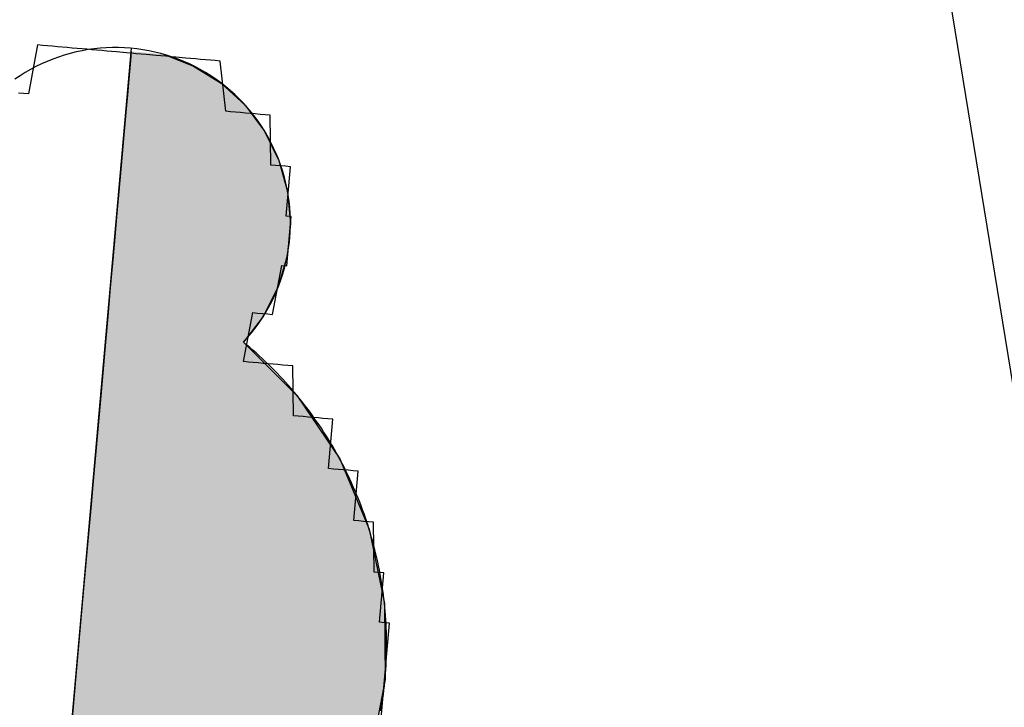
# Model space of a CAD drawing. Units: metres. Extents: x 539017 to 541605, y 2040132 to 2041526.
# Drawn here: x 540269 to 540269, y 2041190 to 2041190 of the extents above; entities that cross this region are included whole.
import ezdxf

# ---------------------------------------------------------------- set-up
doc = ezdxf.new("R2010")
doc.units = ezdxf.units.M
doc.header["$MEASUREMENT"] = 0
doc.header["$PDSIZE"] = -0.5
for name, color, linetype in [('Dim ong', 170, 'Continuous'), ('RANH THOAT', 6, 'Continuous'), ('TONG(13DCchuan)$0$cay moi', 10, 'Continuous')]:
    doc.layers.add(name, color=color, linetype=linetype)
doc.styles.add('text2.3', font='vntimeh.shx')
doc.dimstyles.new('D90', dxfattribs={"dimscale": 0.001, "dimtxt": 1000, "dimasz": 1500, "dimexe": 1, "dimexo": 1, "dimgap": 750, "dimtad": 1, "dimdec": 0, "dimzin": 0, "dimdsep": 46, "dimtxsty": 'text2.3', "dimcen": 0.09, "dimse1": 1, "dimse2": 1, "dimsd1": 1, "dimsd2": 1, "dimclrd": 1, "dimclre": 1, "dimclrt": 2, "dimadec": 0, "dimazin": 0, "dimtfac": 1, "dimtdec": 0, "dimtofl": 0, "dimtmove": 0, "dimatfit": 3, "dimfxl": 0, "dimtolj": 1, "dimtzin": 0, "dimarcsym": 0})

# ---------------------------------------------------------------- blocks, each defined once
blk = doc.blocks.new('*D38')
at = {"layer": 'DEFPOINTS', "color": 0}
for p in [(540264.33763, 2041221.06396), (540264.33763, 2041221.06396), (540271.82635, 2041175.10635)]:
    blk.add_point(p, dxfattribs=at)
at = {"layer": 'Dim ong', "color": 2, "insert": (540269.40971, 2041198.30151), "char_height": 1, "attachment_point": 5, "rotation": 279.25492, "style": 'text2.3', "bg_fill": 3, "box_fill_scale": 1.25, "bg_fill_color": 256, "bg_fill_true_color": 13158600, "bg_fill_transparency": 0}
blk.add_mtext('\\A1;b600,L=47M', dxfattribs=at)

msp = doc.modelspace()

# ---------------------------------------------------------------- linework, layer by layer
at = {"layer": 'RANH THOAT'}
msp.add_lwpolyline([(540283.54972, 2041095.33729), (540278.29416, 2041131.04863), (540271.82635, 2041175.10635), (540264.33763, 2041221.06396), (540256.55551, 2041269.78046), (540248.78969, 2041315.26144), (540243.12272, 2041353.04032), (540237.64097, 2041392.2168)], dxfattribs=at)
at = {"layer": 'TONG(13DCchuan)$0$cay moi', "linetype": 'Continuous'}
for p, q in [((540268.49131, 2041188.54873), (540268.63024, 2041190.11486)), ((540268.49132, 2041188.54873), (540268.63025, 2041190.11486)), ((540268.62977, 2041190.10942), (540268.62882, 2041190.09872)), ((540268.62998, 2041190.112), (540268.62926, 2041190.10379)), ((540268.65921, 2041190.10942), (540268.68668, 2041190.09873)), ((540268.65922, 2041190.10942), (540268.68669, 2041190.09872)), ((540268.62882, 2041190.09872), (540268.62744, 2041190.08314)), ((540268.62926, 2041190.10379), (540268.62808, 2041190.09052)), ((540268.68668, 2041190.09873), (540268.7117, 2041190.08315)), ((540268.68669, 2041190.09872), (540268.71171, 2041190.08314)), ((540268.62808, 2041190.09052), (540268.62649, 2041190.07265)), ((540268.62744, 2041190.08314), (540268.62567, 2041190.06321)), ((540268.7117, 2041190.08315), (540268.73342, 2041190.06321)), ((540268.71171, 2041190.08314), (540268.73343, 2041190.06321)), ((540268.62649, 2041190.07265), (540268.62455, 2041190.05078)), ((540268.62567, 2041190.06321), (540268.62358, 2041190.03961)), ((540268.73342, 2041190.06321), (540268.75108, 2041190.03962)), ((540268.73343, 2041190.06321), (540268.75109, 2041190.03961)), ((540268.62455, 2041190.05078), (540268.62233, 2041190.02567)), ((540268.62358, 2041190.03961), (540268.62123, 2041190.01316)), ((540268.75108, 2041190.03962), (540268.76408, 2041190.01316)), ((540268.75109, 2041190.03961), (540268.7641, 2041190.01316)), ((540268.62233, 2041190.02567), (540268.61989, 2041189.99818)), ((540268.62123, 2041190.01316), (540268.61871, 2041189.98476)), ((540268.76408, 2041190.01316), (540268.77198, 2041189.98476)), ((540268.7641, 2041190.01316), (540268.77199, 2041189.98476)), ((540268.61989, 2041189.99818), (540268.61732, 2041189.96926)), ((540268.61871, 2041189.98476), (540268.61611, 2041189.95539)), ((540268.77198, 2041189.98476), (540268.7745, 2041189.95539)), ((540268.77199, 2041189.98476), (540268.77451, 2041189.95539)), ((540268.61732, 2041189.96926), (540268.61472, 2041189.9399)), ((540268.61611, 2041189.95539), (540268.6135, 2041189.92606)), ((540268.7745, 2041189.95539), (540268.77155, 2041189.92606)), ((540268.77451, 2041189.95539), (540268.77157, 2041189.92606)), ((540268.61472, 2041189.9399), (540268.61216, 2041189.91111)), ((540268.6135, 2041189.92606), (540268.611, 2041189.89778)), ((540268.77155, 2041189.92606), (540268.76324, 2041189.89778)), ((540268.77157, 2041189.92606), (540268.76326, 2041189.89778)), ((540268.61216, 2041189.91111), (540268.60975, 2041189.88388)), ((540268.611, 2041189.89778), (540268.60867, 2041189.87152)), ((540268.76324, 2041189.89778), (540268.74986, 2041189.87152)), ((540268.76326, 2041189.89778), (540268.74987, 2041189.87152)), ((540268.60975, 2041189.88388), (540268.60755, 2041189.85915)), ((540268.60867, 2041189.87152), (540268.6066, 2041189.84818)), ((540268.74986, 2041189.87152), (540268.73185, 2041189.84818)), ((540268.74987, 2041189.87152), (540268.73187, 2041189.84818)), ((540268.60755, 2041189.85915), (540268.60364, 2041189.81507)), ((540268.6066, 2041189.84818), (540268.60227, 2041189.79945)), ((540268.73185, 2041189.84818), (540268.78074, 2041189.79945)), ((540268.73187, 2041189.84818), (540268.78075, 2041189.79945)), ((540268.60364, 2041189.81507), (540268.5989, 2041189.76162)), ((540268.60227, 2041189.79945), (540268.59719, 2041189.74217)), ((540268.78074, 2041189.79945), (540268.81926, 2041189.74218)), ((540268.78075, 2041189.79945), (540268.81928, 2041189.74217)), ((540268.5989, 2041189.76162), (540268.59351, 2041189.7008)), ((540268.59719, 2041189.74217), (540268.59155, 2041189.67852)), ((540268.81926, 2041189.74218), (540268.84598, 2041189.67853)), ((540268.81928, 2041189.74217), (540268.846, 2041189.67852)), ((540268.59351, 2041189.7008), (540268.58766, 2041189.63493)), ((540268.59155, 2041189.67852), (540268.58555, 2041189.61091)), ((540268.84598, 2041189.67853), (540268.85987, 2041189.61091)), ((540268.846, 2041189.67852), (540268.85989, 2041189.61091)), ((540268.58766, 2041189.63493), (540268.58159, 2041189.56649)), ((540268.58555, 2041189.61091), (540268.57942, 2041189.54189)), ((540268.85987, 2041189.61091), (540268.86042, 2041189.54189)), ((540268.85989, 2041189.61091), (540268.86043, 2041189.54189)), ((540268.58159, 2041189.56649), (540268.57552, 2041189.49807)), ((540268.57942, 2041189.54189), (540268.57341, 2041189.47406)), ((540268.86042, 2041189.54189), (540268.8476, 2041189.47406)), ((540268.86043, 2041189.54189), (540268.84761, 2041189.47406))]:
    msp.add_line(p, q, dxfattribs=at)
for points in [[(540268.73187, 2041189.84818, 0), (540268.73557, 2041189.8523, 0), (540268.73914, 2041189.85655, 0), (540268.74255, 2041189.86093, 0), (540268.74581, 2041189.86541, 0), (540268.74891, 2041189.87002, 0), (540268.75185, 2041189.87472, 0), (540268.75462, 2041189.87952, 0), (540268.75722, 2041189.88442, 0), (540268.75965, 2041189.88941, 0), (540268.7619, 2041189.89448, 0), (540268.76398, 2041189.89962, 0), (540268.76587, 2041189.90483, 0), (540268.76758, 2041189.91011, 0), (540268.76911, 2041189.91544, 0), (540268.77045, 2041189.92082, 0), (540268.7716, 2041189.92625, 0), (540268.77256, 2041189.93171, 0), (540268.77334, 2041189.9372, 0), (540268.77391, 2041189.94272, 0), (540268.7743, 2041189.94825, 0), (540268.77449, 2041189.95379, 0), (540268.77449, 2041189.95934, 0), (540268.7743, 2041189.96488, 0), (540268.77391, 2041189.97042, 0), (540268.77333, 2041189.97593, 0), (540268.77256, 2041189.98143, 0), (540268.77159, 2041189.98689, 0), (540268.77044, 2041189.99231, 0), (540268.7691, 2041189.99769, 0), (540268.76757, 2041190.00303, 0), (540268.76586, 2041190.0083, 0), (540268.76396, 2041190.01352, 0), (540268.76188, 2041190.01866, 0), (540268.75963, 2041190.02372, 0), (540268.7572, 2041190.02871, 0), (540268.7546, 2041190.03361, 0), (540268.75182, 2041190.03841, 0), (540268.74888, 2041190.04312, 0), (540268.74578, 2041190.04772, 0), (540268.74252, 2041190.0522, 0), (540268.73911, 2041190.05657, 0), (540268.73555, 2041190.06082, 0), (540268.73184, 2041190.06495, 0), (540268.72798, 2041190.06894, 0), (540268.724, 2041190.07279, 0), (540268.71988, 2041190.0765, 0), (540268.71563, 2041190.08007, 0), (540268.71126, 2041190.08349, 0), (540268.70677, 2041190.08675, 0), (540268.70218, 2041190.08985, 0), (540268.69747, 2041190.09279, 0), (540268.69267, 2041190.09557, 0), (540268.68778, 2041190.09818, 0), (540268.68279, 2041190.10061, 0), (540268.67773, 2041190.10287, 0), (540268.67258, 2041190.10495, 0), (540268.66737, 2041190.10685, 0), (540268.6621, 2041190.10857, 0), (540268.65677, 2041190.1101, 0), (540268.65139, 2041190.11144, 0), (540268.64596, 2041190.1126, 0), (540268.6405, 2041190.11357, 0), (540268.63501, 2041190.11434, 0), (540268.62949, 2041190.11493, 0), (540268.62396, 2041190.11532, 0), (540268.61842, 2041190.11552, 0), (540268.61287, 2041190.11552, 0), (540268.60733, 2041190.11533, 0), (540268.6018, 2041190.11495, 0), (540268.59628, 2041190.11437, 0), (540268.59079, 2041190.11361, 0), (540268.58532, 2041190.11265, 0), (540268.5799, 2041190.1115, 0), (540268.57451, 2041190.11016, 0), (540268.56918, 2041190.10864, 0), (540268.5639, 2041190.10693, 0), (540268.55869, 2041190.10504, 0), (540268.55355, 2041190.10297, 0), (540268.54848, 2041190.10072, 0), (540268.54349, 2041190.09829, 0), (540268.53859, 2041190.09569, 0), (540268.53378, 2041190.09292, 0), (540268.52908, 2041190.08999, 0), (540268.52447, 2041190.08689, 0)], [(540268.73188, 2041189.83052, 0), (540268.73188, 2041189.83052, 0), (540268.74031, 2041189.87492, 0), (540268.74479, 2041189.87452, 0), (540268.74479, 2041189.87452, 0), (540268.74927, 2041189.87413, 0), (540268.75375, 2041189.87373, 0), (540268.75375, 2041189.87373, 0), (540268.75823, 2041189.87333, 0), (540268.75823, 2041189.87333, 0), (540268.75823, 2041189.87333, 0), (540268.76666, 2041189.91773, 0), (540268.76666, 2041189.91773, 0), (540268.76666, 2041189.91773, 0), (540268.77114, 2041189.91734, 0), (540268.77114, 2041189.91734, 0), (540268.77114, 2041189.91734, 0), (540268.77114, 2041189.91734, 0), (540268.77114, 2041189.91734, 0), (540268.77509, 2041189.96213, 0), (540268.77509, 2041189.96213, 0), (540268.77509, 2041189.96213, 0), (540268.77509, 2041189.96213, 0), (540268.77509, 2041189.96213, 0), (540268.77509, 2041189.96213, 0), (540268.77061, 2041189.96253, 0), (540268.77061, 2041189.96253, 0), (540268.77456, 2041190.00733, 0), (540268.77009, 2041190.00772, 0), (540268.77009, 2041190.00772, 0), (540268.77009, 2041190.00772, 0), (540268.76561, 2041190.00812, 0), (540268.76561, 2041190.00812, 0), (540268.76113, 2041190.00851, 0), (540268.75665, 2041190.00891, 0), (540268.75665, 2041190.00891, 0), (540268.75612, 2041190.0541, 0), (540268.75164, 2041190.05449, 0), (540268.75164, 2041190.05449, 0), (540268.74716, 2041190.05489, 0), (540268.74268, 2041190.05528, 0), (540268.7382, 2041190.05568, 0), (540268.73372, 2041190.05607, 0), (540268.72924, 2041190.05647, 0), (540268.72476, 2041190.05686, 0), (540268.72476, 2041190.05686, 0), (540268.72028, 2041190.05726, 0), (540268.7158, 2041190.05765, 0), (540268.7108, 2041190.10324, 0), (540268.70632, 2041190.10363, 0), (540268.70184, 2041190.10403, 0), (540268.69736, 2041190.10442, 0), (540268.69288, 2041190.10482, 0), (540268.6884, 2041190.10521, 0), (540268.68392, 2041190.10561, 0), (540268.67944, 2041190.10601, 0), (540268.67048, 2041190.1068, 0), (540268.666, 2041190.10719, 0), (540268.66152, 2041190.10759, 0), (540268.65704, 2041190.10798, 0), (540268.65256, 2041190.10838, 0), (540268.6436, 2041190.10917, 0), (540268.63912, 2041190.10956, 0), (540268.63464, 2041190.10996, 0), (540268.63016, 2041190.11035, 0), (540268.62569, 2041190.11075, 0), (540268.61673, 2041190.11154, 0), (540268.61225, 2041190.11193, 0), (540268.60777, 2041190.11233, 0), (540268.60329, 2041190.11272, 0), (540268.59433, 2041190.11351, 0), (540268.58985, 2041190.11391, 0), (540268.58537, 2041190.1143, 0), (540268.58089, 2041190.1147, 0), (540268.57641, 2041190.11509, 0), (540268.57193, 2041190.11549, 0), (540268.56297, 2041190.11628, 0), (540268.55849, 2041190.11668, 0), (540268.55401, 2041190.11707, 0), (540268.54953, 2041190.11747, 0), (540268.54505, 2041190.11786, 0), (540268.53662, 2041190.07346, 0), (540268.53214, 2041190.07386, 0), (540268.52766, 2041190.07425, 0)], [(540268.85673, 2041189.51351, 0), (540268.85735, 2041189.51724, 0), (540268.85793, 2041189.52097, 0), (540268.85847, 2041189.52472, 0), (540268.85897, 2041189.52846, 0), (540268.85943, 2041189.53222, 0), (540268.85985, 2041189.53597, 0), (540268.86024, 2041189.53974, 0), (540268.86058, 2041189.5435, 0), (540268.86088, 2041189.54727, 0), (540268.86114, 2041189.55104, 0), (540268.86136, 2041189.55482, 0), (540268.86154, 2041189.55859, 0), (540268.86168, 2041189.56237, 0), (540268.86178, 2041189.56615, 0), (540268.86184, 2041189.56993, 0), (540268.86185, 2041189.57371, 0), (540268.86183, 2041189.57749, 0), (540268.86177, 2041189.58127, 0), (540268.86167, 2041189.58505, 0), (540268.86153, 2041189.58883, 0), (540268.86135, 2041189.59261, 0), (540268.86112, 2041189.59638, 0), (540268.86086, 2041189.60015, 0), (540268.86056, 2041189.60392, 0), (540268.86021, 2041189.60769, 0), (540268.85983, 2041189.61145, 0), (540268.85941, 2041189.61521, 0), (540268.85895, 2041189.61896, 0), (540268.85844, 2041189.6227, 0), (540268.8579, 2041189.62645, 0), (540268.85732, 2041189.63018, 0), (540268.8567, 2041189.63391, 0), (540268.85603, 2041189.63763, 0), (540268.85533, 2041189.64135, 0), (540268.85459, 2041189.64506, 0), (540268.85381, 2041189.64876, 0), (540268.85299, 2041189.65245, 0), (540268.85213, 2041189.65613, 0), (540268.85123, 2041189.6598, 0), (540268.85029, 2041189.66346, 0), (540268.84932, 2041189.66712, 0), (540268.8483, 2041189.67076, 0), (540268.84725, 2041189.67439, 0), (540268.84615, 2041189.67801, 0), (540268.84502, 2041189.68162, 0), (540268.84385, 2041189.68521, 0), (540268.84265, 2041189.6888, 0), (540268.8414, 2041189.69236, 0), (540268.84012, 2041189.69592, 0), (540268.83879, 2041189.69946, 0), (540268.83744, 2041189.70299, 0), (540268.83604, 2041189.7065, 0), (540268.83461, 2041189.71, 0), (540268.83313, 2041189.71349, 0), (540268.83162, 2041189.71695, 0), (540268.83008, 2041189.7204, 0), (540268.8285, 2041189.72384, 0), (540268.82688, 2041189.72725, 0), (540268.82523, 2041189.73065, 0), (540268.82353, 2041189.73404, 0), (540268.82181, 2041189.7374, 0), (540268.82005, 2041189.74074, 0), (540268.81825, 2041189.74407, 0), (540268.81641, 2041189.74738, 0), (540268.81455, 2041189.75066, 0), (540268.81264, 2041189.75393, 0), (540268.81071, 2041189.75718, 0), (540268.80873, 2041189.7604, 0), (540268.80673, 2041189.76361, 0), (540268.80469, 2041189.76679, 0), (540268.80261, 2041189.76995, 0), (540268.8005, 2041189.77309, 0), (540268.79836, 2041189.7762, 0), (540268.79619, 2041189.7793, 0), (540268.79398, 2041189.78237, 0), (540268.79174, 2041189.78541, 0), (540268.78947, 2041189.78844, 0), (540268.78716, 2041189.79143, 0), (540268.78483, 2041189.79441, 0), (540268.78246, 2041189.79735, 0), (540268.78006, 2041189.80028, 0), (540268.77763, 2041189.80317, 0), (540268.77517, 2041189.80605, 0), (540268.77268, 2041189.80889, 0), (540268.77016, 2041189.81171, 0), (540268.76761, 2041189.8145, 0), (540268.76503, 2041189.81726, 0), (540268.76242, 2041189.82, 0), (540268.75978, 2041189.8227, 0), (540268.75711, 2041189.82538, 0), (540268.75442, 2041189.82804, 0), (540268.75169, 2041189.83066, 0), (540268.74894, 2041189.83325, 0), (540268.74616, 2041189.83581, 0), (540268.74336, 2041189.83835, 0), (540268.74052, 2041189.84085, 0), (540268.73766, 2041189.84333, 0), (540268.73478, 2041189.84577, 0), (540268.73187, 2041189.84818, 0)], [(540268.85652, 2041189.50351, 0), (540268.86047, 2041189.54831, 0), (540268.86047, 2041189.54831, 0), (540268.86047, 2041189.54831, 0), (540268.86047, 2041189.54831, 0), (540268.86047, 2041189.54831, 0), (540268.86047, 2041189.54831, 0), (540268.86047, 2041189.54831, 0), (540268.86047, 2041189.54831, 0), (540268.86047, 2041189.54831, 0), (540268.86047, 2041189.54831, 0), (540268.86047, 2041189.54831, 0), (540268.86047, 2041189.54831, 0), (540268.86442, 2041189.5931, 0), (540268.86442, 2041189.5931, 0), (540268.86442, 2041189.5931, 0), (540268.86442, 2041189.5931, 0), (540268.85994, 2041189.5935, 0), (540268.85994, 2041189.5935, 0), (540268.85994, 2041189.5935, 0), (540268.85994, 2041189.5935, 0), (540268.85994, 2041189.5935, 0), (540268.85994, 2041189.5935, 0), (540268.85994, 2041189.5935, 0), (540268.85547, 2041189.59389, 0), (540268.85942, 2041189.63869, 0), (540268.85942, 2041189.63869, 0), (540268.85942, 2041189.63869, 0), (540268.85942, 2041189.63869, 0), (540268.85494, 2041189.63908, 0), (540268.85494, 2041189.63908, 0), (540268.85494, 2041189.63908, 0), (540268.85494, 2041189.63908, 0), (540268.85494, 2041189.63908, 0), (540268.85046, 2041189.63948, 0), (540268.85046, 2041189.63948, 0), (540268.85046, 2041189.63948, 0), (540268.84993, 2041189.68467, 0), (540268.84993, 2041189.68467, 0), (540268.84993, 2041189.68467, 0), (540268.84993, 2041189.68467, 0), (540268.84545, 2041189.68506, 0), (540268.84545, 2041189.68506, 0), (540268.84545, 2041189.68506, 0), (540268.84097, 2041189.68546, 0), (540268.84097, 2041189.68546, 0), (540268.84097, 2041189.68546, 0), (540268.83649, 2041189.68585, 0), (540268.83649, 2041189.68585, 0), (540268.83201, 2041189.68625, 0), (540268.83596, 2041189.73104, 0), (540268.83596, 2041189.73104, 0), (540268.83148, 2041189.73144, 0), (540268.83148, 2041189.73144, 0), (540268.82701, 2041189.73184, 0), (540268.82701, 2041189.73184, 0), (540268.82701, 2041189.73184, 0), (540268.82253, 2041189.73223, 0), (540268.82253, 2041189.73223, 0), (540268.81805, 2041189.73263, 0), (540268.81805, 2041189.73263, 0), (540268.81357, 2041189.73302, 0), (540268.81357, 2041189.73302, 0), (540268.80909, 2041189.73342, 0), (540268.81304, 2041189.77821, 0), (540268.80856, 2041189.77861, 0), (540268.80856, 2041189.77861, 0), (540268.80408, 2041189.779, 0), (540268.80408, 2041189.779, 0), (540268.7996, 2041189.7794, 0), (540268.7996, 2041189.7794, 0), (540268.79512, 2041189.77979, 0), (540268.79512, 2041189.77979, 0), (540268.79064, 2041189.78019, 0), (540268.79064, 2041189.78019, 0), (540268.78616, 2041189.78058, 0), (540268.78168, 2041189.78098, 0), (540268.78168, 2041189.78098, 0), (540268.7772, 2041189.78137, 0), (540268.7772, 2041189.78137, 0), (540268.77668, 2041189.82656, 0), (540268.7722, 2041189.82696, 0), (540268.7722, 2041189.82696, 0), (540268.76772, 2041189.82735, 0), (540268.76772, 2041189.82735, 0), (540268.76324, 2041189.82775, 0), (540268.75876, 2041189.82814, 0), (540268.75876, 2041189.82814, 0), (540268.75428, 2041189.82854, 0), (540268.7498, 2041189.82893, 0), (540268.7498, 2041189.82893, 0), (540268.74532, 2041189.82933, 0), (540268.74084, 2041189.82972, 0), (540268.74084, 2041189.82972, 0), (540268.73636, 2041189.83012, 0), (540268.73188, 2041189.83052, 0), (540268.73188, 2041189.83052, 0)]]:
    msp.add_polyline3d(points, dxfattribs=at)
for points in [[(540268.62977, 2041190.10942), (540268.62882, 2041190.09872), (540268.68669, 2041190.09872)], [(540268.62998, 2041190.112), (540268.62926, 2041190.10379), (540268.68668, 2041190.09873)], [(540268.62882, 2041190.09872), (540268.62744, 2041190.08314), (540268.71171, 2041190.08314)], [(540268.62926, 2041190.10379), (540268.62808, 2041190.09052), (540268.7117, 2041190.08315)], [(540268.62808, 2041190.09052), (540268.62649, 2041190.07265), (540268.73342, 2041190.06321)], [(540268.62744, 2041190.08314), (540268.62567, 2041190.06321), (540268.73343, 2041190.06321)], [(540268.62649, 2041190.07265), (540268.62455, 2041190.05078), (540268.75108, 2041190.03962)], [(540268.62567, 2041190.06321), (540268.62358, 2041190.03961), (540268.75109, 2041190.03961)], [(540268.62455, 2041190.05078), (540268.62233, 2041190.02567), (540268.76408, 2041190.01316)], [(540268.62358, 2041190.03961), (540268.62123, 2041190.01316), (540268.7641, 2041190.01316)], [(540268.62233, 2041190.02567), (540268.61989, 2041189.99818), (540268.77198, 2041189.98476)], [(540268.62123, 2041190.01316), (540268.61871, 2041189.98476), (540268.77199, 2041189.98476)], [(540268.61989, 2041189.99818), (540268.61732, 2041189.96926), (540268.7745, 2041189.95539)], [(540268.61871, 2041189.98476), (540268.61611, 2041189.95539), (540268.77451, 2041189.95539)], [(540268.61732, 2041189.96926), (540268.61472, 2041189.9399), (540268.77155, 2041189.92606)], [(540268.61611, 2041189.95539), (540268.6135, 2041189.92606), (540268.77157, 2041189.92606)], [(540268.61472, 2041189.9399), (540268.61216, 2041189.91111), (540268.76324, 2041189.89778)], [(540268.6135, 2041189.92606), (540268.611, 2041189.89778), (540268.76326, 2041189.89778)], [(540268.61216, 2041189.91111), (540268.60975, 2041189.88388), (540268.74986, 2041189.87152)], [(540268.611, 2041189.89778), (540268.60867, 2041189.87152), (540268.74987, 2041189.87152)], [(540268.60975, 2041189.88388), (540268.60755, 2041189.85915), (540268.73185, 2041189.84818)], [(540268.60867, 2041189.87152), (540268.6066, 2041189.84818), (540268.73187, 2041189.84818)], [(540268.60755, 2041189.85915), (540268.60364, 2041189.81507), (540268.78074, 2041189.79945)], [(540268.6066, 2041189.84818), (540268.60227, 2041189.79945), (540268.78075, 2041189.79945)], [(540268.60364, 2041189.81507), (540268.5989, 2041189.76162), (540268.81926, 2041189.74218)], [(540268.60227, 2041189.79945), (540268.59719, 2041189.74217), (540268.81928, 2041189.74217)], [(540268.5989, 2041189.76162), (540268.59351, 2041189.7008), (540268.84598, 2041189.67853)], [(540268.59719, 2041189.74217), (540268.59155, 2041189.67852), (540268.846, 2041189.67852)], [(540268.59351, 2041189.7008), (540268.58766, 2041189.63493), (540268.85987, 2041189.61091)], [(540268.59155, 2041189.67852), (540268.58555, 2041189.61091), (540268.85989, 2041189.61091)], [(540268.58766, 2041189.63493), (540268.58159, 2041189.56649), (540268.86042, 2041189.54189)], [(540268.58555, 2041189.61091), (540268.57942, 2041189.54189), (540268.86043, 2041189.54189)], [(540268.58159, 2041189.56649), (540268.57552, 2041189.49807), (540268.8476, 2041189.47406)], [(540268.57942, 2041189.54189), (540268.57341, 2041189.47406), (540268.84761, 2041189.47406)]]:
    msp.add_solid(points, dxfattribs=at)
at = {"layer": 'TONG(13DCchuan)$0$cay moi', "linetype": 'Continuous', "extrusion": (0, 0, -1)}
for points in [[(-540268.62977, 2041190.10942), (-540268.65922, 2041190.10942), (-540268.68669, 2041190.09872)], [(-540268.62998, 2041190.112), (-540268.65921, 2041190.10942), (-540268.68668, 2041190.09873)], [(-540268.62882, 2041190.09872), (-540268.68669, 2041190.09872), (-540268.71171, 2041190.08314)], [(-540268.62926, 2041190.10379), (-540268.68668, 2041190.09873), (-540268.7117, 2041190.08315)], [(-540268.62808, 2041190.09052), (-540268.7117, 2041190.08315), (-540268.73342, 2041190.06321)], [(-540268.62744, 2041190.08314), (-540268.71171, 2041190.08314), (-540268.73343, 2041190.06321)], [(-540268.62649, 2041190.07265), (-540268.73342, 2041190.06321), (-540268.75108, 2041190.03962)], [(-540268.62567, 2041190.06321), (-540268.73343, 2041190.06321), (-540268.75109, 2041190.03961)], [(-540268.62455, 2041190.05078), (-540268.75108, 2041190.03962), (-540268.76408, 2041190.01316)], [(-540268.62358, 2041190.03961), (-540268.75109, 2041190.03961), (-540268.7641, 2041190.01316)], [(-540268.62233, 2041190.02567), (-540268.76408, 2041190.01316), (-540268.77198, 2041189.98476)], [(-540268.62123, 2041190.01316), (-540268.7641, 2041190.01316), (-540268.77199, 2041189.98476)], [(-540268.61989, 2041189.99818), (-540268.77198, 2041189.98476), (-540268.7745, 2041189.95539)], [(-540268.61871, 2041189.98476), (-540268.77199, 2041189.98476), (-540268.77451, 2041189.95539)], [(-540268.61732, 2041189.96926), (-540268.7745, 2041189.95539), (-540268.77155, 2041189.92606)], [(-540268.61611, 2041189.95539), (-540268.77451, 2041189.95539), (-540268.77157, 2041189.92606)], [(-540268.61472, 2041189.9399), (-540268.77155, 2041189.92606), (-540268.76324, 2041189.89778)], [(-540268.6135, 2041189.92606), (-540268.77157, 2041189.92606), (-540268.76326, 2041189.89778)], [(-540268.61216, 2041189.91111), (-540268.76324, 2041189.89778), (-540268.74986, 2041189.87152)], [(-540268.611, 2041189.89778), (-540268.76326, 2041189.89778), (-540268.74987, 2041189.87152)], [(-540268.60975, 2041189.88388), (-540268.74986, 2041189.87152), (-540268.73185, 2041189.84818)], [(-540268.60867, 2041189.87152), (-540268.74987, 2041189.87152), (-540268.73187, 2041189.84818)], [(-540268.60755, 2041189.85915), (-540268.73185, 2041189.84818), (-540268.78074, 2041189.79945)], [(-540268.6066, 2041189.84818), (-540268.73187, 2041189.84818), (-540268.78075, 2041189.79945)], [(-540268.60364, 2041189.81507), (-540268.78074, 2041189.79945), (-540268.81926, 2041189.74218)], [(-540268.60227, 2041189.79945), (-540268.78075, 2041189.79945), (-540268.81928, 2041189.74217)], [(-540268.5989, 2041189.76162), (-540268.81926, 2041189.74218), (-540268.84598, 2041189.67853)], [(-540268.59719, 2041189.74217), (-540268.81928, 2041189.74217), (-540268.846, 2041189.67852)], [(-540268.59351, 2041189.7008), (-540268.84598, 2041189.67853), (-540268.85987, 2041189.61091)], [(-540268.59155, 2041189.67852), (-540268.846, 2041189.67852), (-540268.85989, 2041189.61091)], [(-540268.58766, 2041189.63493), (-540268.85987, 2041189.61091), (-540268.86042, 2041189.54189)], [(-540268.58555, 2041189.61091), (-540268.85989, 2041189.61091), (-540268.86043, 2041189.54189)], [(-540268.58159, 2041189.56649), (-540268.86042, 2041189.54189), (-540268.8476, 2041189.47406)], [(-540268.57942, 2041189.54189), (-540268.86043, 2041189.54189), (-540268.84761, 2041189.47406)]]:
    msp.add_solid(points, dxfattribs=at)

# ---------------------------------------------------------------- next in the draw order: dimensions: what is measured, and where the dimension line sits
at = {"layer": 'Dim ong'}
dim = msp.add_aligned_dim(p1=(540271.82635, 2041175.10635), p2=(540264.33763, 2041221.06396), distance=0, dimstyle='D90', override={"dimpost": 'b600,L=<>M', "dimfxl": 350, "dimfxlon": 1}, dxfattribs=at)
dim.commit()
dim.dimension.update_dxf_attribs({"geometry": '*D38', "text_midpoint": (540269.40971, 2041198.30151)})

doc.saveas('drawing.dxf')
